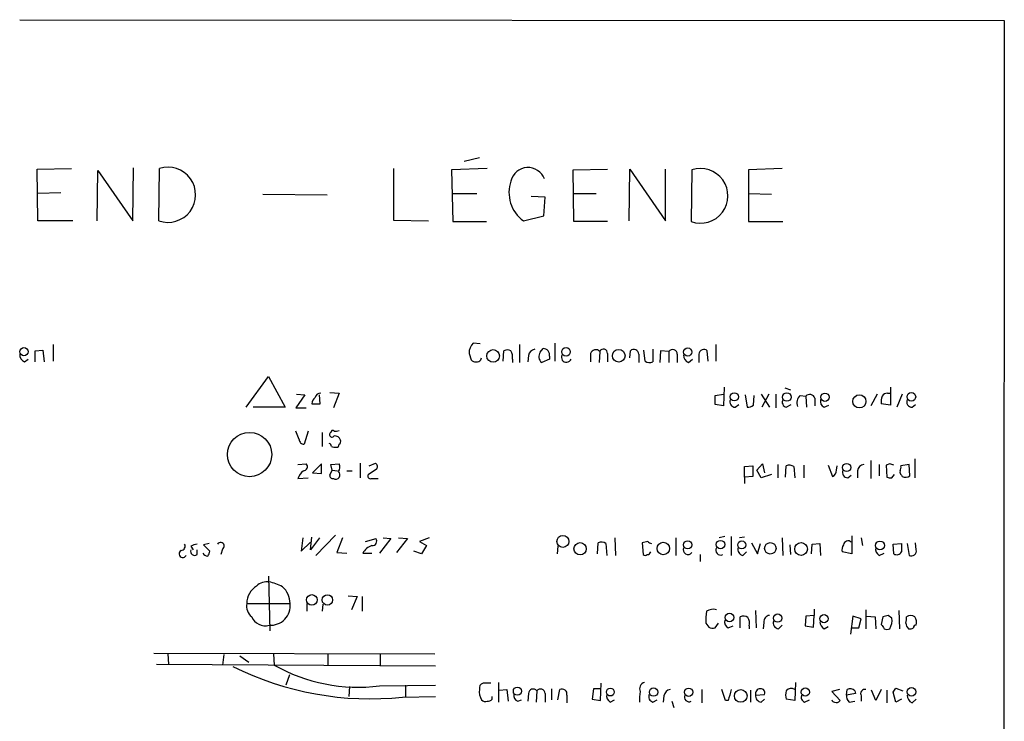
# Model space of a CAD drawing. Extents: x 6 to 1057, y 2 to 882.
# Drawn here: x 938 to 1057, y 775 to 860 of the extents above; entities that cross this region are included whole.
import ezdxf

# ---------------------------------------------------------------- set-up
doc = ezdxf.new("R2010")
doc.units = 0
doc.header["$MEASUREMENT"] = 0
doc.layers.add('MAIN', color=5, linetype='CONTINUOUS')

msp = doc.modelspace()

# ---------------------------------------------------------------- linework, layer by layer
at = {"layer": 'MAIN'}
for p, q in [((937.8527, 859.8746), (1057.148, 859.79)), ((1057.148, 859.79), (1056.7247, 60.1133)), ((993.5633, 843.1106), (991.7007, 842.6873)), ((939.9693, 841.756), (944.118, 841.8406)), ((940.054, 835.4906), (939.9693, 841.756)), ((947.2507, 835.4906), (947.3353, 841.5866)), ((947.3353, 841.5866), (951.5687, 835.4906)), ((951.5687, 835.4906), (951.6533, 841.9253)), ((954.7013, 835.4906), (954.786, 841.8406)), ((983.1493, 841.8406), (983.1493, 835.5753)), ((994.4947, 841.8406), (990.1767, 841.6713)), ((990.1767, 841.6713), (990.346, 835.406)), ((1004.9087, 841.6713), (1009.0573, 841.756)), ((1004.9933, 835.406), (1004.9087, 841.6713)), ((1011.682, 835.4906), (1011.7667, 841.756)), ((1011.7667, 841.756), (1016.0847, 835.4906)), ((1016.0847, 835.4906), (1016.0847, 841.756)), ((1019.302, 841.6713), (1019.2173, 835.406)), ((1030.224, 841.8406), (1026.16, 841.6713)), ((1026.16, 841.6713), (1026.16, 835.406)), ((942.848, 838.8773), (940.054, 838.7926)), ((967.3167, 838.708), (975.106, 838.6233)), ((990.2613, 838.7926), (993.2247, 838.7926)), ((1004.9933, 838.7926), (1007.7027, 838.7926)), ((1026.16, 838.7926), (1028.954, 838.708)), ((1001.522, 838.3693), (999.8287, 838.454)), ((1001.3527, 836.0833), (1001.522, 838.3693)), ((944.2873, 835.4906), (940.054, 835.4906)), ((983.1493, 835.5753), (987.3827, 835.4906)), ((990.346, 835.406), (994.41, 835.406)), ((998.8973, 835.4906), (1001.3527, 836.0833)), ((1009.0573, 835.406), (1004.9933, 835.406)), ((1026.16, 835.406), (1030.3087, 835.406)), ((939.7153, 819.7426), (940.6467, 819.8273)), ((939.7153, 818.388), (939.7153, 819.7426)), ((940.6467, 819.8273), (940.816, 818.388)), ((941.9167, 820.5046), (941.9167, 818.4726)), ((993.648, 820.5893), (992.8013, 820.674)), ((996.442, 818.4726), (996.5267, 819.7426)), ((998.3893, 820.5046), (998.3893, 818.3033)), ((1000.9293, 819.5733), (1001.268, 819.9966)), ((1002.7073, 820.674), (1002.7073, 818.4726)), ((1008.126, 819.658), (1008.0413, 818.3033)), ((1011.7667, 818.896), (1011.8513, 819.7426)), ((1013.6293, 818.4726), (1013.46, 819.8273)), ((1014.5607, 819.912), (1014.5607, 818.388)), ((1015.492, 819.7426), (1015.4073, 818.3033)), ((1016.508, 819.658), (1015.492, 819.7426)), ((1016.508, 819.658), (1016.508, 818.3033)), ((1021.2493, 818.4726), (1021.1647, 819.7426)), ((1022.1807, 820.5046), (1022.1807, 818.4726)), ((938.4453, 818.388), (938.8687, 818.7266)), ((992.2933, 819.404), (992.5473, 818.642)), ((993.7327, 818.642), (993.8173, 818.896)), ((997.5427, 818.7266), (997.5427, 818.3033)), ((999.49, 819.15), (999.4053, 818.388)), ((1002.03, 818.7266), (1001.0987, 818.3033)), ((1002.03, 819.0653), (1002.03, 818.7266)), ((1007.0253, 819.404), (1007.0253, 818.388)), ((1009.0573, 819.404), (1009.0573, 818.388)), ((1012.8673, 819.3193), (1012.8673, 818.3033)), ((1017.524, 819.3193), (1017.524, 818.3033)), ((1018.8787, 818.3033), (1019.3867, 818.7266)), ((1020.1487, 819.3193), (1020.1487, 818.3033)), ((965.2847, 812.8846), (967.994, 816.61)), ((967.994, 816.61), (970.026, 812.8846)), ((1023.1967, 815.34), (1023.112, 813.054)), ((1030.5627, 815.2553), (1031.24, 815.0013)), ((1043.3473, 815.34), (1043.3473, 813.1386)), ((972.3967, 814.4086), (971.296, 812.8)), ((971.3807, 814.4933), (972.3967, 814.4086)), ((974.2593, 813.308), (974.1747, 814.4086)), ((975.4447, 814.6626), (976.5453, 814.578)), ((976.5453, 814.578), (975.868, 812.8)), ((1022.096, 814.324), (1023.112, 814.4933)), ((1022.096, 813.2233), (1022.096, 814.324)), ((1025.7367, 814.4086), (1025.9907, 812.8846)), ((1026.7527, 813.1386), (1026.8373, 814.324)), ((1027.684, 814.4933), (1028.7, 812.8846)), ((1028.6153, 814.4933), (1027.7687, 812.8846)), ((1029.462, 814.4933), (1029.462, 812.8)), ((1032.4253, 814.324), (1033.1027, 814.2393)), ((1033.1027, 814.2393), (1033.1873, 812.8846)), ((1034.2033, 813.9853), (1034.2033, 813.054)), ((1041.7387, 814.4933), (1040.9767, 813.054)), ((1043.0087, 814.578), (1043.3473, 814.578)), ((1044.7867, 814.4933), (1044.1093, 812.8846)), ((970.026, 812.8846), (966.1313, 812.8846)), ((971.296, 812.8), (972.566, 812.8)), ((973.2433, 813.308), (974.2593, 813.308)), ((1023.112, 813.054), (1022.096, 813.2233)), ((1024.5513, 812.8846), (1024.9747, 813.2233)), ((1030.732, 812.8846), (1031.3247, 813.2233)), ((1035.304, 812.8846), (1035.8967, 813.1386)), ((1043.3473, 813.1386), (1042.2467, 813.308)), ((1045.972, 812.8846), (1046.3953, 813.2233)), ((971.7193, 808.99), (971.296, 810.006)), ((972.82, 810.006), (972.312, 808.3973)), ((974.5133, 809.8366), (974.5133, 808.1433)), ((1040.9767, 806.45), (1040.9767, 804.2486)), ((1046.3107, 806.6193), (1046.3107, 804.3333)), ((971.55, 805.942), (972.566, 806.0266)), ((974.4287, 806.0266), (973.328, 804.926)), ((974.4287, 804.8413), (974.4287, 806.0266)), ((975.4447, 804.672), (975.6987, 805.2646)), ((975.5293, 805.942), (976.5453, 806.0266)), ((975.6987, 805.2646), (975.5293, 805.942)), ((975.6987, 805.2646), (976.376, 805.18)), ((979.0853, 806.1113), (979.0853, 804.3333)), ((981.0327, 805.3493), (980.1013, 804.7566)), ((980.186, 805.7726), (980.948, 806.1113)), ((1025.652, 805.688), (1026.668, 805.7726)), ((1025.652, 804.418), (1025.652, 805.688)), ((1026.668, 805.7726), (1026.668, 804.5026)), ((1027.176, 805.2646), (1027.8533, 806.0266)), ((1027.684, 804.3333), (1027.176, 805.2646)), ((1027.8533, 806.0266), (1028.1073, 804.926)), ((1029.716, 805.942), (1029.716, 804.3333)), ((1030.6473, 804.418), (1030.732, 805.7726)), ((1031.6633, 805.688), (1031.748, 804.3333)), ((1032.8487, 805.8573), (1032.8487, 804.3333)), ((1035.812, 805.8573), (1036.32, 804.5026)), ((1036.828, 805.2646), (1036.9127, 805.7726)), ((1041.9927, 805.942), (1041.9927, 804.5873)), ((1043.2627, 806.0266), (1042.8393, 805.8573)), ((1042.8393, 805.8573), (1042.924, 804.418)), ((1045.6333, 805.942), (1044.6173, 805.7726)), ((1045.718, 804.5873), (1045.6333, 805.942)), ((971.55, 804.2486), (972.82, 804.3333)), ((973.328, 804.926), (974.4287, 804.8413)), ((977.4767, 805.18), (978.154, 805.18)), ((980.44, 804.2486), (981.2867, 804.2486)), ((1026.668, 804.5026), (1025.652, 804.418)), ((1025.652, 804.418), (1025.652, 803.656)), ((1028.954, 804.7566), (1027.684, 804.3333)), ((1038.1827, 804.3333), (1038.606, 804.672)), ((1039.368, 805.18), (1039.368, 804.3333)), ((1043.5167, 804.3333), (1043.8553, 804.7566)), ((1044.702, 804.672), (1044.7867, 804.5026)), ((972.1427, 797.052), (971.9733, 795.4433)), ((973.074, 795.6126), (973.2433, 797.1366)), ((974.1747, 797.052), (973.074, 795.6126)), ((976.122, 797.3906), (973.7513, 794.9353)), ((976.9687, 797.052), (976.2913, 795.274)), ((979.7627, 796.6286), (981.0327, 796.9673)), ((982.8107, 796.9673), (981.456, 795.1893)), ((981.8793, 797.052), (982.8107, 796.9673)), ((984.8427, 796.9673), (983.488, 795.274)), ((983.742, 797.052), (984.8427, 796.9673)), ((987.4673, 797.052), (986.282, 796.6286)), ((1010.0733, 794.9353), (1009.9887, 797.052)), ((1017.3547, 797.052), (1017.3547, 794.9353)), ((1023.2813, 797.2213), (1022.604, 797.052)), ((1024.0433, 797.2213), (1024.0433, 794.9353)), ((1025.652, 797.1366), (1025.0593, 797.052)), ((1030.224, 797.052), (1030.3087, 794.9353)), ((1038.6907, 797.306), (1038.6907, 795.1046)), ((1039.7913, 797.052), (1039.9607, 796.1206)), ((958.596, 796.036), (958.85, 795.6126)), ((960.7973, 796.3746), (960.12, 796.2053)), ((960.12, 796.2053), (960.882, 795.4433)), ((971.9733, 795.4433), (973.074, 796.544)), ((986.282, 796.6286), (987.1287, 796.1206)), ((987.1287, 796.1206), (986.536, 795.1046)), ((1003.046, 796.036), (1002.9613, 795.1046)), ((1007.872, 795.1046), (1007.9567, 796.4593)), ((1008.888, 796.3746), (1008.9727, 794.9353)), ((1013.968, 796.6286), (1013.2907, 796.4593)), ((1013.2907, 796.4593), (1013.3753, 795.02)), ((1026.4987, 796.4593), (1027.2607, 795.1046)), ((1027.2607, 795.1046), (1027.5993, 796.3746)), ((1031.1553, 796.2053), (1031.24, 795.02)), ((1033.78, 795.1046), (1033.8647, 796.29)), ((1033.8647, 796.29), (1034.796, 796.3746)), ((1034.796, 796.3746), (1034.8807, 794.9353)), ((1043.686, 796.29), (1044.702, 796.3746)), ((1043.7707, 795.1046), (1043.686, 796.29)), ((1045.3793, 796.3746), (1045.6333, 794.9353)), ((1046.48, 795.6126), (1046.3953, 796.4593)), ((959.358, 795.02), (959.358, 795.6126)), ((962.406, 795.6973), (962.2367, 795.02)), ((976.2913, 795.274), (977.4767, 795.1893)), ((979.424, 795.1893), (980.5247, 795.1893)), ((986.536, 795.1046), (985.6047, 795.4433)), ((1020.318, 795.02), (1020.318, 794.1733)), ((1025.4827, 794.9353), (1025.906, 795.3586)), ((1038.6907, 795.1046), (1037.5053, 795.3586)), ((1041.9927, 794.9353), (1042.5853, 795.1893)), ((967.994, 792.3953), (968.1633, 785.7913)), ((977.646, 790.0246), (978.7467, 789.94)), ((978.7467, 789.94), (978.0693, 788.3313)), ((979.3393, 789.94), (979.3393, 788.162)), ((965.3693, 789.0933), (970.6187, 789.0933)), ((972.6507, 789.0933), (972.6507, 788.162)), ((974.598, 789.0086), (974.5133, 788.162)), ((1025.144, 786.13), (1025.144, 787.4846)), ((1027.0067, 788.2466), (1027.0913, 786.13)), ((1033.1027, 787.5693), (1033.018, 786.384)), ((1034.1187, 787.654), (1033.1027, 787.5693)), ((1034.034, 786.2146), (1034.1187, 787.654)), ((1034.1187, 788.416), (1034.1187, 787.654)), ((1038.7753, 787.5693), (1038.5213, 785.368)), ((1039.7913, 787.2306), (1038.7753, 787.5693)), ((1040.384, 788.3313), (1040.384, 786.0453)), ((1040.4687, 787.5693), (1041.4847, 787.4846)), ((1041.4847, 787.4846), (1041.5693, 786.0453)), ((1042.416, 787.4846), (1042.2467, 786.5533)), ((1043.5167, 787.3153), (1043.0933, 787.654)), ((1044.3633, 788.2466), (1044.448, 786.0453)), ((1020.9953, 786.7226), (1021.334, 786.2146)), ((1022.096, 786.13), (1022.5193, 786.7226)), ((1023.7047, 786.13), (1024.2973, 786.384)), ((1026.2447, 786.384), (1026.2447, 786.0453)), ((1028.0227, 786.8073), (1027.938, 786.0453)), ((1029.8007, 786.0453), (1030.224, 786.4686)), ((1033.018, 786.384), (1034.034, 786.2146)), ((1035.304, 786.0453), (1035.812, 786.2993)), ((1039.5373, 786.13), (1039.7913, 787.2306)), ((1038.606, 786.13), (1039.5373, 786.13)), ((954.1087, 783.082), (988.1447, 782.9973)), ((955.802, 782.9973), (955.8867, 781.7273)), ((962.5753, 782.9126), (962.406, 781.6426)), ((964.5227, 782.7433), (965.6233, 781.9813)), ((968.5867, 782.9973), (968.6713, 781.6426)), ((975.1907, 782.9973), (975.1907, 781.6426)), ((981.5407, 782.9973), (981.5407, 781.6426)), ((954.4473, 781.7273), (988.2293, 781.558)), ((970.534, 780.4573), (970.1107, 779.1873)), ((977.8153, 779.018), (977.7307, 777.8326)), ((981.456, 779.1026), (988.2293, 779.1873)), ((984.5887, 779.1873), (984.5887, 777.748)), ((994.918, 779.4413), (993.9867, 779.4413)), ((995.8493, 779.526), (995.8493, 777.1553)), ((1008.2107, 777.3246), (1008.2953, 779.4413)), ((1031.8327, 779.526), (1031.748, 777.3246)), ((984.25, 777.748), (988.2293, 777.8326)), ((995.0873, 777.494), (995.0873, 777.8326)), ((995.934, 778.5946), (996.8653, 778.6793)), ((996.8653, 778.6793), (997.0347, 777.24)), ((999.49, 778.1713), (999.4053, 777.24)), ((1000.506, 778.51), (1000.4213, 777.1553)), ((1001.522, 778.1713), (1001.522, 777.1553)), ((1002.284, 778.764), (1002.284, 777.4093)), ((1003.046, 777.4093), (1003.3, 778.6793)), ((1004.1467, 778.002), (1004.1467, 777.0706)), ((1007.364, 778.764), (1007.1947, 777.494)), ((1008.2107, 778.764), (1007.364, 778.764)), ((1015.9153, 777.9173), (1015.8307, 777.1553)), ((1020.4873, 778.6793), (1020.4873, 777.0706)), ((1023.366, 777.3246), (1022.9427, 778.6793)), ((1026.414, 778.5946), (1026.414, 777.1553)), ((1027.0067, 778.002), (1028.1073, 778.0866)), ((1037.1667, 778.6793), (1036.2353, 778.4253)), ((1036.2353, 778.4253), (1037.2513, 777.3246)), ((1038.0133, 778.002), (1038.098, 778.6793)), ((1039.114, 778.1713), (1038.0133, 778.002)), ((1039.0293, 778.51), (1039.114, 778.1713)), ((1039.7913, 777.9173), (1039.7913, 777.24)), ((1041.5693, 777.3246), (1041.0613, 778.5946)), ((1042.2467, 778.6793), (1041.5693, 777.3246)), ((1042.924, 778.5946), (1042.924, 777.0706)), ((1044.0247, 777.1553), (1043.686, 778.3406)), ((1044.0247, 778.8486), (1044.8713, 778.51)), ((998.22, 777.24), (998.6433, 777.4093)), ((1007.1947, 777.494), (1008.2107, 777.3246)), ((1009.396, 777.1553), (1009.904, 777.4093)), ((1014.5607, 777.1553), (1015.0687, 777.4093)), ((1016.8467, 777.24), (1017.1007, 776.478)), ((1023.7047, 777.3246), (1023.366, 777.3246)), ((1027.684, 777.1553), (1028.1073, 777.494)), ((1031.748, 777.3246), (1030.732, 777.494)), ((1032.9333, 777.1553), (1033.526, 777.4093)), ((1038.352, 777.1553), (1039.0293, 777.24)), ((1044.702, 777.494), (1044.0247, 777.1553)), ((1045.972, 777.0706), (1046.48, 777.494))]:
    msp.add_line(p, q, dxfattribs=at)
for centre, radius in [((938.3732, 819.6224), 0.4984), ((995.2149, 819.1169), 0.7645), ((1004.0424, 819.6111), 0.5196), ((1010.4268, 819.1274), 0.7663), ((1018.7939, 819.5837), 0.4972), ((1024.4301, 814.1487), 0.4994), ((1030.8021, 814.1307), 0.5177), ((1035.4173, 814.1065), 0.5041), ((1039.5891, 813.6021), 0.798), ((1045.8848, 814.1516), 0.5241), ((965.7016, 807.1584), 2.6887), ((1038.0541, 805.5924), 0.496), ((1003.6691, 796.6293), 0.7288), ((1005.7503, 795.7374), 0.7446), ((1015.8299, 795.7647), 0.757), ((1018.7939, 796.2157), 0.4972), ((1022.7537, 796.2384), 0.5175), ((1025.3444, 796.1966), 0.4872), ((1028.7991, 795.7857), 0.6995), ((1032.5224, 795.704), 0.7734), ((1042.0839, 796.143), 0.5299), ((973.2457, 789.534), 0.6448), ((975.1376, 789.526), 0.6329), ((1023.8528, 787.3894), 0.5207), ((1029.6877, 787.3295), 0.5115), ((1035.3079, 787.2544), 0.4983), ((998.1564, 778.4724), 0.4948), ((1009.4179, 778.3624), 0.4761), ((1014.6553, 778.3642), 0.5067), ((1018.9104, 778.3407), 0.4992), ((1025.2103, 777.8888), 0.7672), ((1033.0473, 778.3608), 0.4969), ((1045.9078, 778.391), 0.5309)]:
    msp.add_circle(centre, radius, dxfattribs=at)
for centre, radius, start, end in [((955.8144, 838.6513), 3.351, 250.599326, 107.872083), ((999.4441, 839.8235), 2.1286, 20.547224, 166.606131), ((1020.3452, 838.524), 3.3157, 250.113003, 108.338227), ((1001.3369, 838.9146), 4.2043, 160.520353, 234.530128), ((994.1501, 819.3979), 1.8568, 136.586475, 179.811771), ((996.95, 818.7697), 1.061, 66.486577, 113.513423), ((996.1875, 819.0228), 1.3872, 347.671, 31.258436), ((1000.379, 819.023), 0.898, 98.130102, 171.869898), ((1001.7175, 819.0321), 0.9561, 145.525427, 229.666514), ((1001.2952, 819.2415), 0.7556, 346.515474, 92.063), ((1007.6519, 819.2008), 0.6586, 43.960386, 162.032649), ((1008.5681, 819.4447), 0.4909, 355.244113, 154.244084), ((1012.2547, 819.28), 0.6138, 3.670654, 131.089329), ((1016.9555, 819.3071), 0.5687, 1.229378, 141.898796), ((1020.7613, 819.28), 0.6138, 48.910671, 176.329346), ((938.8043, 819.2706), 0.9528, 177.070332, 247.86583), ((993.14, 819.2065), 0.8185, 223.604026, 316.395974), ((1004.094, 818.9582), 0.6066, 152.894279, 337.556677), ((1014.1647, 819.1974), 0.9011, 233.547217, 296.070252), ((1019.2375, 819.1859), 0.9527, 177.070024, 247.876971), ((974.2176, 813.2653), 0.9752, 124.395657, 177.490542), ((974.2594, 813.9853), 0.5987, 81.876665, 171.867191), ((1024.5655, 813.5479), 0.6634, 156.162913, 268.773593), ((1030.8929, 813.5196), 0.6551, 153.098563, 255.78132), ((1033.272, 813.3927), 1.2587, 132.275832, 199.657192), ((1033.5768, 813.7822), 0.6586, 17.961759, 136.045876), ((1035.7131, 813.6324), 0.8524, 167.561596, 241.318192), ((1044.6179, 813.5621), 2.3848, 163.502805, 186.116527), ((1042.924, 813.9007), 0.6826, 82.87186, 150.261365), ((1045.9861, 813.5479), 0.6634, 156.162913, 268.782227), ((1025.9058, 814.4092), 1.527, 273.187323, 303.684864), ((975.7834, 809.8154), 0.2549, 48.386991, 175.23076), ((976.1222, 810.9368), 0.9461, 259.679445, 296.565051), ((972.2979, 808.9759), 0.5788, 178.604026, 271.395974), ((975.6987, 809.5826), 0.3053, 123.700477, 326.315138), ((976.0313, 808.7057), 0.712, 16.281451, 96.338414), ((976.376, 808.736), 0.3787, 296.558284, 26.558284), ((975.3175, 808.1855), 0.2995, 351.899659, 81.842846), ((976.0375, 808.9908), 0.9474, 243.448472, 280.287538), ((976.249, 808.3549), 0.2993, 261.875312, 8.143638), ((972.2184, 805.6746), 0.4947, 271.030888, 45.360346), ((975.8306, 805.622), 0.8213, 320.107781, 29.514706), ((980.7585, 805.7045), 0.4488, 307.666685, 65.022443), ((1031.128, 804.9634), 0.9009, 53.544775, 116.075842), ((1035.99, 805.273), 0.8381, 293.187819, 359.425694), ((1038.1968, 804.9965), 0.6634, 156.162913, 268.782043), ((1040.257, 805.053), 0.898, 98.130102, 171.869898), ((1001.1942, 678.9495), 133.8594, 71.45383, 71.683027), ((1043.6865, 805.6031), 0.9461, 333.434949, 10.320555), ((973.5959, 803.4728), 2.1881, 128.717879, 159.233402), ((975.7692, 804.5731), 0.3392, 163.050006, 286.933836), ((976.1399, 804.689), 0.5177, 238.309097, 51.706636), ((980.3341, 804.5449), 0.3147, 137.717737, 289.667298), ((1043.3472, 805.2636), 0.9456, 243.413271, 280.325982), ((1044.8712, 805.0106), 0.3785, 153.414641, 243.448488), ((1045.1826, 805.3122), 0.9012, 243.941047, 306.449005), ((980.5669, 796.671), 0.5521, 265.615624, 32.460844), ((957.3939, 796.0359), 0.5082, 271.894503, 30.000795), ((959.4429, 794.7654), 1.527, 93.187323, 123.684864), ((962.1943, 796.0783), 0.4359, 299.058435, 150.941566), ((981.1506, 794.2648), 1.9585, 108.63755, 151.833383), ((1008.3526, 795.6504), 0.9006, 53.524537, 116.078517), ((1014.434, 796.9255), 0.5526, 212.502209, 265.567893), ((1018.8363, 795.6428), 0.5941, 157.869051, 321.623377), ((1022.7874, 795.5703), 0.6003, 150.424405, 293.554507), ((1025.6029, 795.6661), 0.7406, 164.291595, 260.659773), ((1038.437, 795.6125), 0.9657, 142.1297, 195.24367), ((1038.225, 796.1418), 0.554, 46.550529, 173.41766), ((1042.402, 795.6833), 0.8526, 167.585625, 241.312851), ((1298.7018, 795.8666), 254.0003, 179.885409, 180.114592), ((957.6011, 795.1258), 0.445, 115.332702, 334.655661), ((959.0616, 795.4251), 0.5019, 158.065049, 306.191859), ((960.6141, 795.5142), 0.6637, 209.30697, 271.199962), ((959.9245, 795.5029), 0.9594, 317.162672, 356.438195), ((1013.6293, 795.3585), 0.4232, 233.116564, 306.883436), ((1013.8773, 795.4616), 0.4416, 270.778427, 346.511332), ((1044.1094, 795.6972), 0.6825, 240.249913, 330.257201), ((1045.8874, 795.4856), 0.6061, 245.214956, 12.096078), ((967.7735, 789.1371), 2.4046, 120.454189, 181.043706), ((967.8306, 789.9222), 1.8128, 82.134055, 134.73405), ((966.5577, 785.1109), 6.7799, 62.509733, 77.035977), ((967.8934, 789.0736), 2.7254, 0.414159, 48.835236), ((966.9695, 788.7693), 1.6327, 168.553797, 231.895401), ((968.2557, 788.8387), 2.3767, 265.729057, 6.149576), ((967.5999, 788.1839), 1.7809, 203.120018, 285.59627), ((1025.4933, 787.1801), 4.5212, 167.45676, 185.807689), ((1021.842, 787.0608), 1.3392, 71.573169, 124.682165), ((1025.54, 786.6754), 0.9009, 53.544775, 116.075842), ((1024.8895, 786.6802), 1.3872, 347.671, 31.258436), ((1028.7494, 786.9202), 0.7355, 93.851386, 188.830866), ((1085.1105, 618.2209), 174.5652, 103.927638, 104.156789), ((1043.7265, 787.2732), 1.5824, 339.637627, 7.677432), ((1045.8027, 786.8286), 0.8297, 52.246149, 127.753851), ((1045.1256, 786.765), 1.3865, 347.655866, 31.266381), ((1021.8842, 787.6964), 1.5806, 249.629778, 277.700518), ((1024.114, 786.878), 0.8526, 167.585625, 241.312851), ((1029.8148, 786.7085), 0.6634, 156.162913, 268.782043), ((1035.897, 786.9768), 1.1043, 184.404277, 237.518859), ((1169.4159, 870.9492), 152.6259, 213.57026, 213.799443), ((1041.7668, 787.0049), 1.7772, 327.320367, 10.058591), ((1046.1833, 786.786), 0.9754, 183.726937, 229.411448), ((1046.4376, 786.1723), 0.2993, 81.856362, 188.124688), ((1042.924, 786.6802), 0.7196, 241.921424, 298.078576), ((1045.7181, 786.9752), 0.9452, 259.675635, 296.597581), ((980.343, 814.8461), 37.3033, 243.4616, 276.011965), ((978.9459, 799.9132), 20.9614, 240.64847, 276.877588), ((994.174, 778.8386), 0.6311, 107.263584, 194.619728), ((1013.7493, 778.764), 0.789, 105.029651, 205.421821), ((995.3046, 778.3672), 1.769, 169.838548, 212.783681), ((998.438, 777.9466), 0.7394, 169.085205, 252.853977), ((1000.0585, 778.1591), 0.5687, 38.101204, 178.770622), ((1000.9535, 778.1591), 0.5687, 1.229378, 141.898796), ((1003.554, 778.1289), 0.6062, 347.915146, 114.7725), ((1009.8051, 777.9031), 0.8524, 167.56816, 241.318192), ((1017.4372, 777.494), 4.498, 168.050526, 184.318496), ((1014.7215, 777.7903), 0.655, 153.106363, 255.789799), ((1016.8043, 777.7903), 0.898, 98.130102, 171.869898), ((1018.9633, 777.748), 0.568, 153.434949, 296.565051), ((1362.584, 693.3432), 349.1304, 165.852162, 166.081321), ((1027.598, 778.1536), 0.6104, 89.877974, 194.379996), ((1027.7334, 777.8891), 0.7354, 171.169134, 266.148614), ((1027.6476, 778.2711), 0.4953, 338.132005, 95.59663), ((1032.2131, 778.002), 1.5658, 161.068631, 198.931369), ((1031.3277, 778.0686), 0.7414, 55.463216, 143.462405), ((1033.1872, 777.7479), 0.6447, 156.787406, 246.807244), ((1038.9988, 777.9051), 0.9903, 174.384402, 229.217958), ((1038.4523, 777.9819), 0.7822, 42.46635, 116.931928), ((1040.2782, 778.1501), 0.5397, 78.694232, 205.553719), ((916.8438, 863.2773), 152.6538, 326.192749, 326.421911), ((1046.3312, 777.9535), 0.9531, 177.08326, 247.861488), ((994.283, 777.8327), 0.6294, 222.276138, 289.655661), ((994.4359, 778.1955), 0.9573, 273.521453, 312.879217), ((1036.5318, 777.4518), 0.2995, 188.157154, 278.100341), ((1036.828, 777.5787), 0.4937, 239.040224, 329.024302)]:
    msp.add_arc(centre, radius, start, end, dxfattribs=at)

doc.saveas('drawing.dxf')
